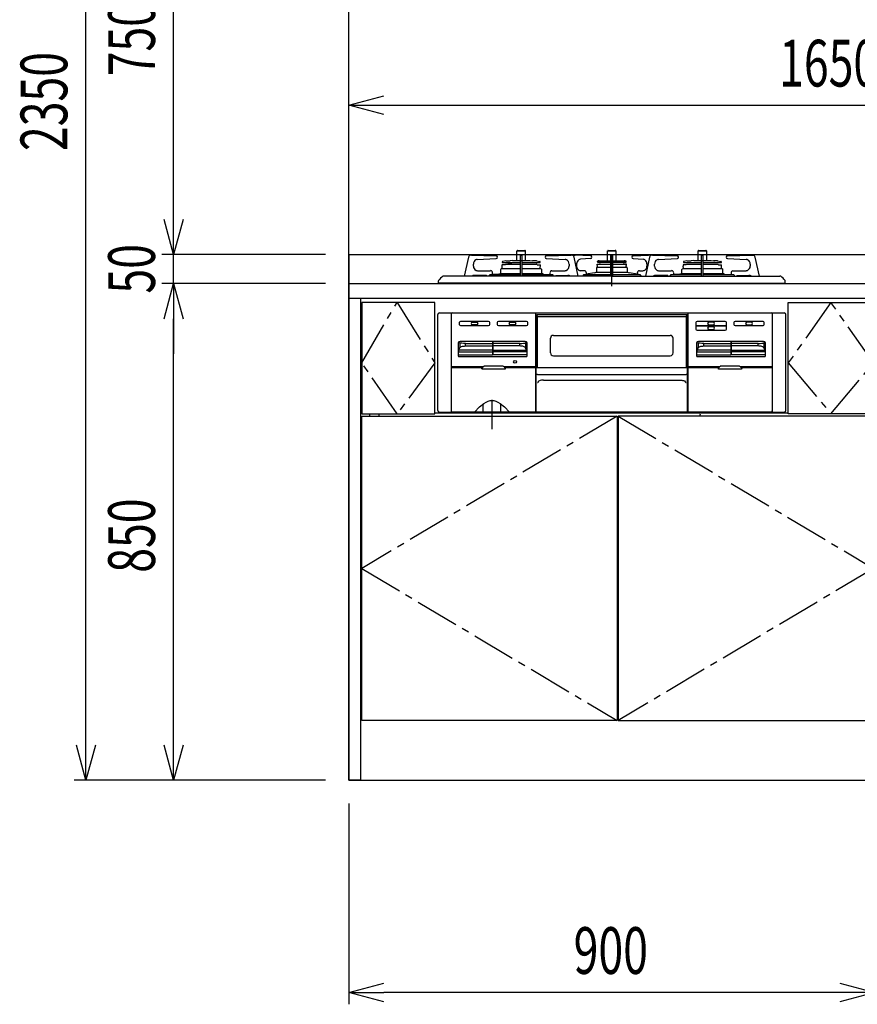
# Model space of a CAD drawing. Extents: x 813 to 32487, y 1066 to 14498.
# Drawn here: x 25040 to 26474, y 1066 to 2752 of the extents above; entities that cross this region are included whole.
import ezdxf

# ---------------------------------------------------------------- set-up
doc = ezdxf.new("R2010")
doc.units = 0
doc.header["$LTSCALE"] = 100
doc.header["$PDMODE"] = 3
for name, pattern in [('CENTER', [50.8, 31.75, -6.35, 6.35, -6.35]), ('CENTER2', [1.125, 0.75, -0.125, 0.125, -0.125]), ('DASHED', [3, 2, -1]), ('PHANTOM', [2.5, 1.25, -0.25, 0.25, -0.25, 0.25, -0.25])]:
    doc.linetypes.add(name, pattern=pattern)
doc.layers.get('0').update_dxf_attribs({"linetype": 'CONTINUOUS'})
doc.layers.get('DEFPOINTS').update_dxf_attribs({"linetype": 'CONTINUOUS'})
for name, color, linetype in [('CEN', 2, 'CENTER2'), ('DIM', 1, 'CONTINUOUS'), ('THN', 4, 'CONTINUOUS')]:
    doc.layers.add(name, color=color, linetype=linetype)
doc.styles.get("Standard").update_dxf_attribs({"font": 'TXT.shx', "width": 0.7, "bigfont": 'BIGFONT.shx'})
doc.dimstyles.get("Standard").update_dxf_attribs({"dimscale": 40, "dimtxt": 2, "dimasz": 1.5, "dimexe": 0.5, "dimexo": 1, "dimgap": 0.8, "dimtad": 1, "dimblk": 'OPEN30', "dimcen": 0, "dimclrd": 1, "dimclre": 1, "dimclrt": 7, "dimazin": 3, "dimtm": 0.5, "dimtfac": 1, "dimtmove": 0, "dimatfit": 3})

# ---------------------------------------------------------------- blocks, each defined once
blk = doc.blocks.new('A$C3C100894')
for p, q in [((0, 825), (900, 825)), ((0, 0), (0, 825)), ((20, 825), (20, 0)), ((900, 825), (900, 0)), ((900, 623), (900, 825)), ((35, 627), (35, 623)), ((51.7, 623), (51.7, 627)), ((752.5, 628), (147, 628)), ((600.7, 623), (601.7, 627)), ((900, 628), (898, 628)), ((20, 0), (0, 0)), ((20, 0), (900, 0))]:
    blk.add_line(p, q)
at = {"layer": 'CEN'}
for points in [[(82.5, 818), (147, 714.5), (82.5, 627), (22, 714.5), (82.5, 818)], [(825, 818), (752, 714.5), (825, 627), (898, 714.5), (825, 818)], [(459, 623), (22, 362.5), (459, 102)], [(461, 623), (898, 362.5), (461, 102)]]:
    blk.add_lwpolyline(points, dxfattribs=at)
at = {"layer": 'THN'}
for points in [[(147, 627), (147, 818), (22, 818), (22, 627)], [(752, 627), (752, 818), (898, 818), (898, 627)], [(22, 102), (22, 623), (459, 623), (459, 102)], [(898, 102), (898, 623), (461, 623), (461, 102)]]:
    blk.add_lwpolyline(points, close=True, dxfattribs=at)
blk = doc.blocks.new('RB31AW13A16R_正面_')
at = {"linetype": 'CONTINUOUS'}
for p, q in [((-162.5, 55.9), (-147.5, 55.9)), ((-162.5, 39.8), (-162.5, 55.9)), ((-161, 56.9), (-149, 56.9)), ((-147.5, 39.8), (-147.5, 55.9)), ((-7.5, 55.9), (7.5, 55.9)), ((-7.5, 39.2), (-7.5, 55.9)), ((-6, 56.9), (6, 56.9)), ((7.5, 39.2), (7.5, 55.9)), ((147.5, 55.9), (162.5, 55.9)), ((147.5, 39.8), (147.5, 55.9)), ((149, 56.9), (161, 56.9)), ((162.5, 39.8), (162.5, 55.9)), ((-245.5, 45.1), (-252.5, 12.9)), ((-241.2, 48.9), (-241.7, 48.9)), ((-240.4, 48.9), (-241.2, 48.9)), ((-240.4, 48.9), (-197.9, 47.9)), ((-230.2, 41.5), (-197.8, 42.9)), ((-230.2, 41.5), (-230.2, 41.5)), ((-197.8, 42.9), (-197.8, 42.9)), ((-187.5, 36.5), (-187.5, 37)), ((-187.3, 36.3), (-156.5, 36.3)), ((-181.4, 38.8), (-186.7, 37.9)), ((-180.8, 38.8), (-174.2, 38.8)), ((-169.8, 39.8), (-174.2, 38.8)), ((-169.8, 39.8), (-140.2, 39.8)), ((-156.5, 13), (-156.5, 48.2)), ((-155.8, 48.9), (-154.3, 48.9)), ((-153.6, 13), (-153.6, 48.2)), ((-153.6, 36.3), (-122.8, 36.3)), ((-140.2, 39.8), (-135.8, 38.8)), ((-134.1, 38.8), (-135.8, 38.8)), ((-129.2, 38.8), (-134.1, 38.8)), ((-128.6, 38.8), (-123.3, 37.9)), ((-122.5, 36.5), (-122.5, 37)), ((-112.2, 42.9), (-79.8, 41.5)), ((-112.2, 42.9), (-112.2, 42.9)), ((-112.1, 47.9), (-69.6, 48.9)), ((-78.5, 41.3), (-79.8, 41.5)), ((-79.8, 41.5), (-79.8, 41.5)), ((-77.5, 41), (-78.5, 41.3)), ((-68.8, 48.9), (-69.5, 48.9)), ((-68.2, 48.9), (-68.8, 48.9)), ((-57.5, 12.9), (-64.5, 45.1)), ((-64.2, 48.9), (-63.7, 48.9)), ((-63.7, 48.9), (-62.9, 48.9)), ((-36.4, 47.9), (-62.9, 48.9)), ((-36.3, 42.9), (-53.7, 41.7)), ((-53.7, 41.7), (-53.7, 41.7)), ((-36.3, 42.9), (-36.3, 42.9)), ((-24.5, 37.1), (-24.5, 37.7)), ((-24.3, 36.8), (-1.5, 36.8)), ((-22.5, 37.4), (-24.1, 36.8)), ((-23.1, 38.9), (-23.9, 38.6)), ((-21.4, 39.2), (21.4, 39.2)), ((-21.4, 37.6), (21.4, 37.6)), ((-11.7, 37.6), (-21.4, 37.6)), ((-21.4, 36.6), (-21.4, 37.6)), ((-18.2, 36.6), (-21.4, 36.6)), ((-20.4, 33.9), (-20.5, 33.9)), ((-18.2, 36.6), (-18.2, 37.6)), ((-11.7, 36.6), (-18.2, 36.6)), ((-14.2, 36.6), (-14.2, 37.6)), ((-11.7, 36.6), (-11.7, 37.6)), ((-1.5, 13), (-1.5, 48.2)), ((0.8, 48.9), (-0.8, 48.9)), ((1.5, 13), (1.5, 48.2)), ((1.5, 36.8), (24.2, 36.8)), ((11.7, 37.6), (21.4, 37.6)), ((11.7, 36.6), (11.7, 37.6)), ((11.7, 36.6), (12.5, 36.6)), ((12, 36.6), (13.5, 36.6)), ((13.5, 36.6), (21.4, 36.6)), ((14.2, 36.6), (14.2, 37.6)), ((18.2, 36.6), (18.2, 37.6)), ((20.4, 33.9), (20.5, 33.9)), ((21.4, 36.6), (21.4, 37.6)), ((22.5, 37.4), (24.1, 36.8)), ((23.1, 38.9), (23.9, 38.6)), ((24.5, 37.1), (24.5, 37.7)), ((36.3, 42.9), (53.7, 41.7)), ((36.3, 42.9), (36.3, 42.9)), ((36.4, 47.9), (62.9, 48.9)), ((53.7, 41.7), (53.7, 41.7)), ((64.5, 45.1), (57.5, 12.9)), ((63.7, 48.9), (62.9, 48.9)), ((64.2, 48.9), (63.7, 48.9)), ((68.8, 48.9), (68.3, 48.9)), ((69.6, 48.9), (68.8, 48.9)), ((69.6, 48.9), (112.1, 47.9)), ((79.8, 41.5), (112.2, 42.9)), ((79.8, 41.5), (79.8, 41.5)), ((112.2, 42.9), (112.2, 42.9)), ((122.5, 36.5), (122.5, 37)), ((122.7, 36.3), (153.6, 36.3)), ((128.6, 38.8), (123.3, 37.9)), ((129.2, 38.8), (135.8, 38.8)), ((140.2, 39.8), (135.8, 38.8)), ((140.2, 39.8), (169.8, 39.8)), ((153.6, 13), (153.6, 48.2)), ((154.3, 48.9), (155.8, 48.9)), ((156.5, 13), (156.5, 48.2)), ((156.5, 36.3), (187.2, 36.3)), ((169.8, 39.8), (174.2, 38.8)), ((175.9, 38.8), (174.2, 38.8)), ((180.8, 38.8), (175.9, 38.8)), ((181.4, 38.8), (186.7, 37.9)), ((187.5, 36.5), (187.5, 37)), ((197.8, 42.9), (230.2, 41.5)), ((197.8, 42.9), (197.8, 42.9)), ((197.9, 47.9), (240.4, 48.9)), ((231.5, 41.3), (230.2, 41.5)), ((230.2, 41.5), (230.2, 41.5)), ((232.5, 41), (231.5, 41.3)), ((240.4, 48.9), (241.2, 48.9)), ((241.2, 48.9), (240.4, 48.9)), ((241.2, 48.9), (241.7, 48.9)), ((252.5, 13), (245.5, 45.1)), ((-236.8, 30.2), (-236.8, 33.5)), ((-230, 22.2), (-207.6, 22.2)), ((-204.1, 16.2), (-204.1, 18.2)), ((-191.1, 17.2), (-156.5, 17.2)), ((-190, 17.2), (-190, 24.5)), ((-188.2, 25.8), (-189.3, 25.4)), ((-188, 31.8), (-188, 30.3)), ((-188, 30.3), (-187.7, 30.2)), ((-187.8, 25.9), (-156.5, 25.9)), ((-187.7, 25.9), (-187.8, 25.9)), ((-182.5, 32.4), (-187.7, 32.1)), ((-187.5, 26.1), (-187.7, 30.2)), ((-181.6, 33.2), (-156.5, 33.2)), ((-153.6, 33.2), (-128.3, 33.2)), ((-153.6, 25.9), (-122, 25.9)), ((-153.6, 17.2), (-118.9, 17.2)), ((-128.5, 33.1), (-128.7, 33.1)), ((-127.5, 32.4), (-122.2, 32.1)), ((-122.5, 25.9), (-122.2, 32.1)), ((-122.3, 25.9), (-122.2, 25.9)), ((-121.8, 25.8), (-120.7, 25.4)), ((-120, 17.2), (-120, 24.5)), ((-105.9, 18.2), (-105.9, 16.2)), ((-102.9, 22.1), (-102.4, 22.2)), ((-102.4, 22.2), (-80, 22.2)), ((-73.2, 33.5), (-73.2, 30.2)), ((-60.2, 33.7), (-60.2, 30.2)), ((-47.2, 22.2), (-53.3, 22.2)), ((-29.5, 18.5), (-43.7, 16.1)), ((-43.7, 18.2), (-43.7, 16.2)), ((-27, 19.7), (-1.5, 19.7)), ((-26, 26.9), (-26, 19.6)), ((-25, 33.1), (-21.4, 33.3)), ((-25, 33.1), (-1.5, 33.1)), ((-25, 31.5), (-25, 33.1)), ((-24.5, 28.4), (-24.7, 31.3)), ((-24.5, 28.4), (-1.5, 28.4)), ((-19.6, 32.9), (-19.9, 33.6)), ((1.5, 33.1), (25, 33.1)), ((1.5, 28.4), (24.5, 28.4)), ((1.5, 19.7), (27, 19.7)), ((19.7, 33.1), (19.9, 33.6)), ((25, 33.1), (21.4, 33.3)), ((24.5, 28.4), (24.7, 31.3)), ((25, 31.5), (24.6, 31.3)), ((25, 31.5), (25, 33.1)), ((26, 26.9), (26, 19.7)), ((43.7, 16.1), (29.5, 18.5)), ((43.7, 18.2), (43.7, 16.2)), ((47.2, 22.2), (53.3, 22.2)), ((60.2, 33.7), (60.2, 30.2)), ((73.2, 30.2), (73.2, 33.5)), ((80, 22.2), (102.4, 22.2)), ((105.9, 16.2), (105.9, 18.2)), ((118.9, 17.2), (153.7, 17.2)), ((120, 17.2), (120, 24.5)), ((122, 25.9), (120.7, 25.4)), ((122, 31.8), (122, 30.3)), ((122, 30.3), (122.3, 30.2)), ((122, 25.9), (153.6, 25.9)), ((127.5, 32.4), (122.3, 32.1)), ((122.5, 25.9), (122.3, 30.2)), ((128.5, 33.1), (153.6, 33.1)), ((156.3, 17.2), (191.1, 17.2)), ((156.5, 33.1), (181.5, 33.1)), ((156.5, 25.9), (188, 25.9)), ((182.5, 32.4), (187.8, 32.1)), ((187.5, 25.9), (187.8, 32.1)), ((188, 25.9), (189.3, 25.4)), ((190, 17.2), (190, 24.5)), ((204.1, 18.2), (204.1, 16.2)), ((207.1, 22.1), (207.6, 22.2)), ((207.6, 22.2), (230, 22.2)), ((236.8, 33.5), (236.8, 30.2)), ((-296.5, 0), (-296.5, 4.9)), ((0, 0.7), (-296.5, 0.7)), ((0, 0), (-296.5, 0)), ((-72.4, 13), (-287.7, 13)), ((-236.3, 14), (-235.9, 14.1)), ((-215.7, 14.2), (-234.7, 14.2)), ((-225.1, 13), (-225.1, 13.1)), ((-223.6, 13), (-223.7, 13.1)), ((-216.9, 14.2), (-217.2, 14.2)), ((-216.6, 14.1), (-216.9, 14.2)), ((-216.3, 14), (-216.6, 14.1)), ((-216, 13.9), (-216.3, 14)), ((-215.8, 13.7), (-216, 13.9)), ((-215.5, 13.5), (-215.8, 13.7)), ((-215.4, 14.2), (-215.7, 14.2)), ((-215.3, 13.3), (-215.5, 13.5)), ((-215.1, 14.1), (-215.4, 14.2)), ((-215.1, 13.1), (-215.3, 13.3)), ((-214.9, 14), (-215.1, 14.1)), ((-214.6, 13.9), (-214.9, 14)), ((-214.3, 13.7), (-214.6, 13.9)), ((-214.1, 13.5), (-214.3, 13.7)), ((-213.9, 13.3), (-214.1, 13.5)), ((-213.7, 13.1), (-213.9, 13.3)), ((-210.2, 13), (-210.1, 13.1)), ((-210.1, 13.1), (-210, 13.5)), ((-210, 13.5), (-209.9, 13.8)), ((-209.9, 13.8), (-209.7, 14.1)), ((-209.7, 14.1), (-209.5, 14.3)), ((-208.3, 15.4), (-209.5, 14.3)), ((-208.3, 15.4), (-156.5, 15.4)), ((-193.4, 16.2), (-204.2, 15.4)), ((-153.6, 15.4), (-101.7, 15.4)), ((-116.6, 16.2), (-105.8, 15.4)), ((-106.4, 13), (-106.3, 13.1)), ((-104.9, 13), (-104.9, 13.1)), ((-101.7, 15.4), (-100.5, 14.3)), ((-100.3, 14.1), (-100.5, 14.3)), ((-100.1, 13.8), (-100.3, 14.1)), ((-100, 13.5), (-100.1, 13.8)), ((-99.9, 13.1), (-100, 13.5)), ((-99.8, 13), (-99.9, 13.1)), ((-96.3, 13.1), (-96.1, 13.3)), ((-96.1, 13.3), (-95.9, 13.5)), ((-95.9, 13.5), (-95.7, 13.7)), ((-95.7, 13.7), (-95.4, 13.9)), ((-95.4, 13.9), (-95.1, 14)), ((-95.1, 14), (-94.9, 14.1)), ((-94.9, 14.1), (-94.6, 14.2)), ((-94.9, 13.1), (-94.7, 13.3)), ((-94.7, 13.3), (-94.5, 13.5)), ((-94.6, 14.2), (-94.3, 14.2)), ((-94.5, 13.5), (-94.2, 13.7)), ((-94.3, 14.2), (-75.3, 14.2)), ((-94.2, 13.7), (-94, 13.9)), ((-94, 13.9), (-93.7, 14)), ((-93.7, 14), (-93.4, 14.1)), ((-93.4, 14.1), (-93.1, 14.2)), ((-93.1, 14.2), (-92.8, 14.2)), ((-74.1, 14.1), (-73.7, 14)), ((-69.3, 13), (-72.4, 13)), ((0, 13), (-69.3, 13)), ((-49.6, 13.5), (-49.7, 13.1)), ((-49.7, 13.1), (-49.7, 13)), ((-49.5, 13.8), (-49.6, 13.5)), ((-49.3, 14.1), (-49.5, 13.8)), ((-48, 15.4), (-49.3, 14.1)), ((-47.9, 15.4), (-1.5, 15.4)), ((0, 13), (69.3, 13)), ((0, 0.7), (296.5, 0.7)), ((0, 0), (296.5, 0)), ((1.5, 15.4), (48, 15.4)), ((48, 15.4), (49.3, 14.1)), ((49.3, 14.1), (49.5, 13.8)), ((49.5, 13.8), (49.6, 13.5)), ((49.6, 13.5), (49.7, 13.1)), ((49.7, 13.1), (49.7, 13)), ((69.3, 13), (72.4, 13)), ((72.4, 13), (287.7, 13)), ((94.3, 14.2), (75.3, 14.2)), ((93.1, 14.2), (92.8, 14.2)), ((93.4, 14.1), (93.1, 14.2)), ((93.7, 14), (93.4, 14.1)), ((94, 13.9), (93.7, 14)), ((94.2, 13.7), (94, 13.9)), ((94.5, 13.5), (94.2, 13.7)), ((94.6, 14.2), (94.3, 14.2)), ((94.7, 13.3), (94.5, 13.5)), ((94.9, 14.1), (94.6, 14.2)), ((94.9, 13.1), (94.7, 13.3)), ((95.1, 14), (94.9, 14.1)), ((95.4, 13.9), (95.1, 14)), ((95.7, 13.7), (95.4, 13.9)), ((95.9, 13.5), (95.7, 13.7)), ((96.1, 13.3), (95.9, 13.5)), ((96.3, 13.1), (96.1, 13.3)), ((99.8, 13), (99.9, 13.1)), ((99.9, 13.1), (100, 13.5)), ((100, 13.5), (100.1, 13.8)), ((100.1, 13.8), (100.3, 14.1)), ((100.3, 14.1), (101.6, 15.4)), ((101.7, 15.4), (153.6, 15.4)), ((104.9, 13), (104.9, 13.1)), ((116.6, 16.2), (105.8, 15.4)), ((106.4, 13), (106.3, 13.1)), ((156.5, 15.4), (208.4, 15.4)), ((193.4, 16.2), (204.2, 15.4)), ((209.7, 14.1), (208.4, 15.4)), ((209.9, 13.8), (209.7, 14.1)), ((210, 13.5), (209.9, 13.8)), ((210.1, 13.1), (210, 13.5)), ((210.2, 13), (210.1, 13.1)), ((213.6, 13), (213.7, 13.1)), ((213.7, 13.1), (213.9, 13.3)), ((213.9, 13.3), (214.1, 13.5)), ((214.1, 13.5), (214.3, 13.7)), ((214.3, 13.7), (214.6, 13.9)), ((214.6, 13.9), (214.9, 14)), ((214.9, 14), (215.1, 14.1)), ((215.1, 14.1), (215.4, 14.2)), ((215.1, 13.1), (215.3, 13.3)), ((215.1, 13), (215.1, 13.1)), ((215.3, 13.3), (215.5, 13.5)), ((215.4, 14.2), (215.7, 14.2)), ((215.5, 13.5), (215.8, 13.7)), ((215.7, 14.2), (234.7, 14.2)), ((215.8, 13.7), (216, 13.9)), ((216, 13.9), (216.3, 14)), ((216.3, 14), (216.6, 14.1)), ((216.6, 14.1), (216.9, 14.2)), ((216.9, 14.2), (217.2, 14.2)), ((230.9, 14.1), (231.3, 14)), ((296.5, 0), (296.5, 4.9)), ((-295, -50), (295, -50)), ((-273.5, -50.2), (273.5, -50.2)), ((-130.5, -50.2), (-130.5, -220)), ((130.5, -220), (130.5, -50.2)), ((-298, -217), (-298, -53)), ((-274.5, -51.7), (-274.5, -51.2)), ((-274.5, -220), (-274.5, -51.7)), ((-261, -66.7), (-261, -69.7)), ((-211, -64.7), (-259, -64.7)), ((-238.5, -65.7), (-231.5, -65.7)), ((-209, -69.7), (-209, -66.7)), ((-196, -66.7), (-196, -69.7)), ((-146, -64.7), (-194, -64.7)), ((-173.5, -65.7), (-166.5, -65.7)), ((-144, -69.7), (-144, -66.7)), ((-128.8, -53.2), (-128.3, -53.2)), ((-128.8, -143.5), (-128.8, -53.2)), ((-128.3, -53.1), (-128.3, -52.6)), ((-128.3, -52.6), (128.3, -52.6)), ((-128.3, -53.1), (-128.3, -54.2)), ((-128, -55.2), (-128, -143.5)), ((-126.3, -56.2), (126.3, -56.2)), ((128, -143.5), (128, -55.2)), ((128.3, -52.6), (128.3, -53.1)), ((128.3, -53.1), (128.3, -54.2)), ((128.8, -53.2), (128.3, -53.2)), ((128.8, -143.5), (128.8, -53.2)), ((144, -66.7), (144, -69.7)), ((194, -64.7), (146, -64.7)), ((173.5, -65.7), (166.5, -65.7)), ((196, -74.7), (196, -66.7)), ((209, -66.7), (209, -69.7)), ((259, -64.7), (211, -64.7)), ((238.5, -65.7), (231.5, -65.7)), ((261, -69.7), (261, -66.7)), ((274.5, -51.2), (274.5, -51.7)), ((274.5, -51.7), (274.5, -219)), ((298, -217), (298, -53)), ((-259, -71.7), (-211, -71.7)), ((-231.5, -70.7), (-238.5, -70.7)), ((-194, -71.7), (-146, -71.7)), ((-166.5, -70.7), (-173.5, -70.7)), ((144, -69.7), (144, -74.7)), ((144, -74.7), (144, -77.7)), ((146, -71.7), (194, -71.7)), ((194, -72.7), (146, -72.7)), ((146, -79.7), (194, -79.7)), ((166.5, -70.7), (173.5, -70.7)), ((173.5, -73.7), (166.5, -73.7)), ((166.5, -78.7), (173.5, -78.7)), ((196, -77.7), (196, -74.7)), ((211, -71.7), (259, -71.7)), ((231.5, -70.7), (238.5, -70.7)), ((-263, -101.1), (-263, -123.5)), ((-262.4, -100.5), (-261.7, -100.9)), ((-261.7, -100.9), (-260.4, -101.5)), ((-151, -99), (-257, -99)), ((-204.5, -99.5), (-204.5, -122)), ((-203.5, -99.5), (-203.5, -122)), ((-146.3, -100.9), (-147.6, -101.5)), ((-145.6, -100.5), (-146.3, -100.9)), ((-145, -123.5), (-145, -101.1)), ((-105, -118.6), (-105, -93.6)), ((-100, -88.6), (100, -88.6)), ((105, -118.6), (105, -93.6)), ((145, -101.1), (145, -123.5)), ((145.6, -100.5), (146.3, -100.9)), ((146.3, -100.9), (147.6, -101.5)), ((257, -99), (151, -99)), ((203.5, -99.5), (203.5, -122)), ((204.5, -99.5), (204.5, -122)), ((261.7, -100.9), (260.4, -101.5)), ((262.4, -100.5), (261.7, -100.9)), ((263, -123.5), (263, -101.1)), ((-262.2, -113.8), (-260.4, -109.9)), ((-260.3, -101.6), (-260.4, -101.5)), ((-260.4, -109.9), (-260, -109.3)), ((-259, -101.8), (-260.3, -101.6)), ((-260, -109.3), (-259.2, -108.7)), ((-259.2, -108.7), (-258.2, -108.1)), ((-256.8, -102.1), (-259, -101.8)), ((-258.2, -108.1), (-257, -107.6)), ((-257, -107.6), (-255.6, -107.3)), ((-253.9, -102.2), (-256.8, -102.1)), ((-255.6, -107.3), (-254, -107)), ((-254, -107), (-252.3, -106.8)), ((-250.6, -102.2), (-253.9, -102.2)), ((-252.3, -106.8), (-250.6, -106.7)), ((-250.6, -102.2), (-204.5, -102.2)), ((-250.6, -106.7), (-204.5, -106.7)), ((-157.4, -102.2), (-203.5, -102.2)), ((-157.4, -106.7), (-203.5, -106.7)), ((-157.4, -102.2), (-154.1, -102.2)), ((-155.7, -106.8), (-157.4, -106.7)), ((-154, -107), (-155.7, -106.8)), ((-154.1, -102.2), (-151.2, -102.1)), ((-152.4, -107.3), (-154, -107)), ((-151, -107.6), (-152.4, -107.3)), ((-151.2, -102.1), (-149, -101.8)), ((-149.8, -108.1), (-151, -107.6)), ((-148.8, -108.7), (-149.8, -108.1)), ((-149, -101.8), (-147.7, -101.6)), ((-148, -109.3), (-148.8, -108.7)), ((-147.6, -109.9), (-148, -109.3)), ((-147.7, -101.6), (-147.6, -101.5)), ((-145.8, -113.8), (-147.6, -109.9)), ((145.8, -113.8), (147.6, -109.9)), ((147.7, -101.6), (147.6, -101.5)), ((147.6, -109.9), (148, -109.3)), ((149, -101.8), (147.7, -101.6)), ((148, -109.3), (148.8, -108.7)), ((148.8, -108.7), (149.8, -108.1)), ((151.2, -102.1), (149, -101.8)), ((149.8, -108.1), (151, -107.6)), ((151, -107.6), (152.4, -107.3)), ((154.1, -102.2), (151.2, -102.1)), ((152.4, -107.3), (154, -107)), ((154, -107), (155.7, -106.8)), ((157.4, -102.2), (154.1, -102.2)), ((155.7, -106.8), (157.4, -106.7)), ((157.4, -102.2), (203.5, -102.2)), ((157.4, -106.7), (203.5, -106.7)), ((250.6, -102.2), (204.5, -102.2)), ((250.6, -106.7), (204.5, -106.7)), ((250.6, -102.2), (253.9, -102.2)), ((252.3, -106.8), (250.6, -106.7)), ((254, -107), (252.3, -106.8)), ((253.9, -102.2), (256.8, -102.1)), ((255.6, -107.3), (254, -107)), ((257, -107.6), (255.6, -107.3)), ((256.8, -102.1), (259, -101.8)), ((258.2, -108.1), (257, -107.6)), ((259.2, -108.7), (258.2, -108.1)), ((259, -101.8), (260.3, -101.6)), ((260, -109.3), (259.2, -108.7)), ((260.4, -109.9), (260, -109.3)), ((260.3, -101.6), (260.4, -101.5)), ((262.2, -113.8), (260.4, -109.9)), ((-262.5, -122), (-204.5, -122)), ((-261.5, -125), (-146.5, -125)), ((-145.5, -122), (-203.5, -122)), ((-100, -123.6), (100, -123.6)), ((145.5, -122), (203.5, -122)), ((146.5, -125), (261.5, -125)), ((262.5, -122), (204.5, -122)), ((-220.8, -142.5), (-274.5, -142.5)), ((-274.5, -143.5), (-221.5, -143.5)), ((-222.3, -145.5), (-222.3, -144.5)), ((-222.2, -145.6), (-222.3, -145.5)), ((-222.2, -145.7), (-222.2, -145.6)), ((-222.2, -145.6), (-222.2, -145.6)), ((-222.2, -145.8), (-222.2, -145.7)), ((-222.2, -145.7), (-222.2, -145.7)), ((-222.2, -145.9), (-222.2, -145.8)), ((-222.1, -146), (-222.2, -145.9)), ((-222.2, -145.9), (-222.2, -145.9)), ((-222, -146.1), (-222.1, -146)), ((-222.1, -146), (-222.1, -146)), ((-222, -146.2), (-222, -146.1)), ((-221.9, -146.3), (-222, -146.2)), ((-222, -146.2), (-222, -146.2)), ((-221.8, -146.3), (-221.9, -146.3)), ((-221.9, -146.3), (-221.9, -146.3)), ((-221.7, -146.4), (-221.8, -146.3)), ((-221.6, -146.4), (-221.7, -146.4)), ((-221.7, -146.4), (-221.7, -146.4)), ((-221.6, -146.5), (-221.6, -146.4)), ((-221.5, -146.5), (-221.6, -146.5)), ((-221.4, -146.5), (-221.5, -146.5)), ((-221.3, -146.5), (-221.4, -146.5)), ((-221.4, -146.5), (-221.4, -146.5)), ((-221.2, -146.5), (-221.3, -146.5)), ((-183.3, -146.5), (-221.2, -146.5)), ((-186.2, -141.5), (-218.3, -141.5)), ((-130.5, -142.5), (-183.7, -142.5)), ((-183.2, -146.5), (-183.3, -146.5)), ((-183.1, -146.5), (-183.2, -146.5)), ((-183, -146.5), (-183.1, -146.5)), ((-183.1, -146.5), (-183.1, -146.5)), ((-183, -143.5), (-130.5, -143.5)), ((-182.9, -146.5), (-183, -146.5)), ((-182.8, -146.4), (-182.9, -146.4)), ((-182.9, -146.4), (-182.9, -146.5)), ((-182.7, -146.3), (-182.8, -146.4)), ((-182.8, -146.4), (-182.8, -146.4)), ((-182.6, -146.3), (-182.7, -146.3)), ((-182.5, -146.2), (-182.6, -146.3)), ((-182.6, -146.3), (-182.6, -146.3)), ((-182.4, -146), (-182.5, -146.1)), ((-182.5, -146.1), (-182.5, -146.2)), ((-182.5, -146.2), (-182.5, -146.2)), ((-182.3, -145.9), (-182.4, -146)), ((-182.4, -146), (-182.4, -146)), ((-182.3, -145.5), (-182.3, -144.5)), ((-182.3, -145.5), (-182.3, -145.6)), ((-182.3, -145.6), (-182.3, -145.6)), ((-182.3, -145.6), (-182.3, -145.7)), ((-182.3, -145.7), (-182.3, -145.7)), ((-182.3, -145.7), (-182.3, -145.8)), ((-182.3, -145.8), (-182.3, -145.9)), ((-182.3, -145.9), (-182.3, -145.9)), ((-129.5, -143.5), (129.5, -143.5)), ((-129.5, -220), (-129.5, -143.5)), ((129.5, -220), (129.5, -143.5)), ((183.8, -142.5), (130.5, -142.5)), ((130.5, -143.5), (183, -143.5)), ((182.3, -144.5), (182.3, -145.5)), ((182.3, -145.6), (182.3, -145.5)), ((182.3, -145.7), (182.3, -145.6)), ((182.3, -145.6), (182.3, -145.6)), ((182.3, -145.8), (182.3, -145.7)), ((182.3, -145.7), (182.3, -145.7)), ((182.3, -145.9), (182.3, -145.8)), ((182.4, -146), (182.3, -145.9)), ((182.3, -145.9), (182.3, -145.9)), ((182.5, -146.1), (182.4, -146)), ((182.4, -146), (182.4, -146)), ((182.5, -146.2), (182.5, -146.1)), ((182.6, -146.3), (182.5, -146.2)), ((182.5, -146.2), (182.5, -146.2)), ((182.7, -146.3), (182.6, -146.3)), ((182.6, -146.3), (182.6, -146.3)), ((182.8, -146.4), (182.7, -146.3)), ((182.9, -146.4), (182.8, -146.4)), ((182.8, -146.4), (182.8, -146.4)), ((182.9, -146.5), (182.9, -146.4)), ((183, -146.5), (182.9, -146.5)), ((183.1, -146.5), (183, -146.5)), ((183.2, -146.5), (183.1, -146.5)), ((183.1, -146.5), (183.1, -146.5)), ((183.3, -146.5), (183.2, -146.5)), ((221.2, -146.5), (183.3, -146.5)), ((218.3, -141.5), (186.2, -141.5)), ((274.5, -142.5), (220.7, -142.5)), ((221.3, -146.5), (221.2, -146.5)), ((221.4, -146.5), (221.3, -146.5)), ((221.5, -146.5), (221.4, -146.5)), ((221.4, -146.5), (221.4, -146.5)), ((221.5, -143.5), (274.5, -143.5)), ((221.6, -146.5), (221.5, -146.5)), ((221.7, -146.4), (221.6, -146.4)), ((221.6, -146.4), (221.6, -146.5)), ((221.8, -146.3), (221.7, -146.4)), ((221.7, -146.4), (221.7, -146.4)), ((221.9, -146.3), (221.8, -146.3)), ((222, -146.2), (221.9, -146.3)), ((221.9, -146.3), (221.9, -146.3)), ((222.1, -146), (222, -146.1)), ((222, -146.1), (222, -146.2)), ((222, -146.2), (222, -146.2)), ((222.2, -145.9), (222.1, -146)), ((222.1, -146), (222.1, -146)), ((222.3, -145.5), (222.2, -145.6)), ((222.2, -145.6), (222.2, -145.6)), ((222.2, -145.6), (222.2, -145.7)), ((222.2, -145.7), (222.2, -145.7)), ((222.2, -145.7), (222.2, -145.8)), ((222.2, -145.8), (222.2, -145.9)), ((222.2, -145.9), (222.2, -145.9)), ((222.3, -144.5), (222.3, -145.5)), ((-127.3, -155.5), (-125.1, -155.5)), ((-126.3, -168.9), (-124.3, -166.5)), ((-125.1, -155.5), (-116.7, -155.5)), ((-116.7, -155.5), (116.7, -155.5)), ((-116.7, -165.4), (116.7, -165.4)), ((-116.7, -165.4), (-116.7, -165.4)), ((116.7, -155.5), (125.1, -155.5)), ((116.7, -165.4), (117.4, -165.4)), ((116.7, -165.4), (116.7, -165.4)), ((117.4, -165.4), (118.6, -165.4)), ((118.6, -165.4), (119.8, -165.5)), ((119.8, -165.5), (120.9, -165.6)), ((120.9, -165.6), (121.9, -165.8)), ((121.9, -165.8), (122.8, -165.9)), ((122.8, -165.9), (123.5, -166.1)), ((123.5, -166.1), (124, -166.3)), ((124, -166.3), (124.2, -166.4)), ((124.2, -166.4), (124.3, -166.5)), ((124.3, -166.5), (124.3, -166.5)), ((124.3, -166.5), (126.3, -168.9)), ((125.1, -155.5), (127.3, -155.5)), ((-215.1, -202.8), (-211.6, -201.2)), ((-211.6, -201.2), (-208.2, -200.3)), ((-208.2, -200.3), (-205, -200)), ((-205, -200), (-201.8, -200.3)), ((-201.8, -200.3), (-198.4, -201.2)), ((-198.4, -201.2), (-194.9, -202.8)), ((-235, -220), (-226.4, -211)), ((-226.4, -211), (-218.8, -205)), ((-220, -220), (-220, -205.8)), ((-218.8, -205), (-215.1, -202.8)), ((-194.9, -202.8), (-191.2, -205)), ((-191.2, -205), (-183.6, -211)), ((-190, -220), (-190, -205.8)), ((-183.6, -211), (-175, -220)), ((129, -218), (129, -218)), ((274.5, -219), (273.5, -219)), ((273.5, -219), (273.5, -220)), ((-295, -220), (295, -220)), ((273.5, -220), (-274.5, -220))]:
    blk.add_line(p, q, dxfattribs=at)
at = {"linetype": 'PHANTOM'}
for p, q in [((-1.5, 44.5), (-1.4, 44.5)), ((-1.4, 44.5), (-1.4, 44.5)), ((-1.4, 44.5), (-1.3, 44.5)), ((-1.3, 44.5), (-1.2, 44.5)), ((-1.2, 44.5), (-1.1, 44.6)), ((-1.1, 44.6), (-1, 44.6)), ((-1, 44.6), (-0.9, 44.6)), ((-0.9, 44.6), (-0.8, 44.6)), ((-0.8, 44.6), (0.8, 44.6)), ((0.8, 44.6), (0.9, 44.6)), ((0.9, 44.6), (1, 44.6)), ((1, 44.6), (1.1, 44.6)), ((1.1, 44.6), (1.2, 44.5)), ((1.2, 44.5), (1.3, 44.5)), ((1.3, 44.5), (1.4, 44.5)), ((1.4, 44.5), (1.4, 44.5)), ((1.4, 44.5), (1.5, 44.5)), ((112.2, 47.9), (112.1, 47.9)), ((112.3, 47.8), (112.2, 47.9)), ((112.3, 43), (112.2, 42.9)), ((112.2, 42.9), (112.2, 42.9)), ((112.4, 47.7), (112.3, 47.8)), ((112.3, 47.8), (112.3, 47.8)), ((112.4, 43.1), (112.3, 43)), ((112.3, 43), (112.3, 43)), ((112.4, 47.6), (112.4, 47.7)), ((112.4, 47.5), (112.4, 47.6)), ((112.5, 47.3), (112.4, 47.5)), ((112.5, 43.3), (112.4, 43.2)), ((112.4, 43.2), (112.4, 43.1)), ((112.5, 47.2), (112.5, 47.3)), ((113, 47.1), (112.5, 47.2)), ((112.5, 43.6), (113.1, 43.8)), ((112.5, 43.6), (112.5, 43.5)), ((112.5, 43.5), (112.5, 43.3)), ((113.5, 46.7), (113, 47.1)), ((113.1, 43.8), (113.6, 44.2)), ((113.9, 46.1), (113.5, 46.7)), ((113.6, 44.2), (113.9, 44.7)), ((114, 45.4), (113.9, 46.1)), ((113.9, 44.7), (114, 45.4)), ((-262.4, 12.9), (-262.5, 12.9)), ((-262.5, 12.9), (-262.5, 12.9)), ((-262.5, 12.9), (-262.5, 12.9)), ((67.6, 12.9), (67.5, 12.9)), ((67.5, 12.9), (67.5, 12.9)), ((67.5, 12.9), (67.5, 12.9)), ((-262.5, -116.6), (-204.5, -116.6)), ((-204.5, -113.8), (-262.2, -113.8)), ((-260.4, -101.5), (-260.4, -109.9)), ((-250.6, -106.7), (-250.6, -102.2)), ((-203.5, -113.8), (-145.8, -113.8)), ((-145.5, -116.6), (-203.5, -116.6)), ((-157.4, -106.7), (-157.4, -102.2)), ((-147.6, -101.5), (-147.6, -109.9)), ((145.5, -116.6), (203.5, -116.6)), ((203.5, -113.8), (145.8, -113.8)), ((147.6, -101.5), (147.6, -109.9)), ((157.4, -106.7), (157.4, -102.2)), ((204.5, -113.8), (262.2, -113.8)), ((262.5, -116.6), (204.5, -116.6)), ((250.6, -106.7), (250.6, -102.2)), ((260.4, -101.5), (260.4, -109.9))]:
    blk.add_line(p, q, dxfattribs=at)
at = {"linetype": 'CENTER'}
blk.add_line((-170.9, 33.2), (-177.9, 33.2), dxfattribs=at)
at = {"linetype": 'CONTINUOUS'}
blk.add_circle((-165.5, -133.8), 2.5, dxfattribs=at)
for centre, radius, start, end in [((-161, 55.9), 1, 90, 180), ((-149, 55.9), 1, 0, 90), ((-6, 55.9), 1, 90, 180), ((6, 55.9), 1, 0, 90), ((149, 55.9), 1, 90, 180), ((161, 55.9), 1, 0, 90), ((-240.9, 44.3), 4.66, 99.5187, 169.7135), ((-228.8, 33.8), 8.03, 118.7748, 182.2001), ((-230, 35.8), 5.71, 92.358, 117.7536), ((-198.2, 45.4), 2.52, 278.0045, 82.9365), ((-186.5, 37), 1, 98.7462, 180), ((-187.2, 36.5), 0.3, 180, 278.7462), ((-180.8, 35.2), 3.6, 90, 98.7462), ((-155.5, 47.9), 1, 90, 180), ((-155.8, 48.2), 0.7, 90, 180), ((-154.6, 47.9), 1, 0, 90), ((-154.3, 48.2), 0.7, 0, 90), ((-129.2, 35.2), 3.6, 81.2538, 90), ((-123.5, 37), 1, 0, 81.2538), ((-122.8, 36.5), 0.3, 261.2538, 0), ((-111.8, 45.4), 2.52, 97.0572, 262.0018), ((-81.3, 33.8), 8.07, 358.1959, 62.9764), ((-69, 44.3), 4.57, 9.7306, 80.0204), ((-63.4, 44.2), 4.68, 99.2976, 127.2319), ((-51.9, 33.9), 8.28, 125.4556, 181.3547), ((-53.3, 35.9), 5.8, 93.9276, 125.25), ((-36.7, 45.4), 2.53, 279.3896, 82.178), ((-23.5, 37.7), 1, 111.8014, 180), ((-24.2, 37.1), 0.3, 180, 291.8014), ((-21.4, 34.6), 4.6, 90, 111.8014), ((-21.4, 34.6), 3, 90, 111.8014), ((-20.5, 33.4), 0.5, 90, 157.241), ((-20.4, 33.4), 0.5, 20, 90), ((-0.8, 48.2), 0.7, 90, 180), ((0.8, 48.2), 0.7, 0, 90), ((20.4, 33.4), 0.5, 90, 160), ((20.5, 33.4), 0.5, 22.759, 90), ((21.4, 34.6), 4.6, 68.1986, 90), ((21.4, 34.6), 3, 68.1986, 90), ((23.5, 37.7), 1, 0, 68.1986), ((24.2, 37.1), 0.3, 248.1986, 0), ((36.7, 45.4), 2.53, 97.822, 260.6104), ((53.3, 35.9), 5.8, 54.75, 86.0724), ((51.9, 33.9), 8.28, 358.6453, 54.5444), ((63.4, 44.2), 4.68, 52.7681, 80.7024), ((69.1, 44.3), 4.66, 99.5187, 169.7135), ((81.2, 33.8), 8.03, 118.7748, 182.2001), ((80, 35.8), 5.71, 92.358, 117.7536), ((111.8, 45.4), 2.52, 278.0045, 82.9365), ((123.5, 37), 1, 98.7462, 180), ((122.8, 36.5), 0.3, 180, 278.7462), ((129.2, 35.2), 3.6, 90, 98.7462), ((154.3, 48.2), 0.7, 90, 180), ((154.6, 47.9), 1, 90, 180), ((155.5, 47.9), 1, 0, 90), ((155.8, 48.2), 0.7, 0, 90), ((180.8, 35.2), 3.6, 81.2538, 90), ((186.5, 37), 1, 0, 81.2538), ((187.2, 36.5), 0.3, 261.2538, 0), ((198.2, 45.4), 2.52, 97.0572, 262.0018), ((228.7, 33.8), 8.07, 358.1959, 62.9764), ((240.9, 44.3), 4.66, 10.2865, 80.4813), ((-228.8, 29.9), 8.01, 177.9751, 243.68), ((-230.2, 26.9), 4.7, 242.1905, 272.3309), ((-207.8, 18.5), 3.75, 356.0626, 87.2417), ((-194.2, 21.1), 5, 278.6536, 307.9436), ((-189, 24.5), 1, 110, 180), ((-187.8, 24.9), 1, 90, 110), ((-187.7, 31.8), 0.3, 93, 180), ((-187.2, 26.1), 0.3, 183, 223.0342), ((-182.5, 32.9), 0.5, 273, 343.1515), ((-181.5, 32.6), 0.5, 90, 163.1515), ((-128.5, 32.6), 0.5, 16.8485, 90), ((-127.5, 32.9), 0.5, 196.8485, 267), ((-122.2, 24.9), 1, 70, 90), ((-121, 24.5), 1, 0, 70), ((-115.8, 21.1), 5, 232.0564, 261.3464), ((-102, 18.4), 3.9, 103.0633, 182.2455), ((-80, 27.7), 5.47, 269.9509, 292.9922), ((-81.1, 29.9), 7.89, 293.8638, 2.5103), ((-52.4, 29.8), 7.81, 177.0905, 249.6658), ((-53.3, 27.7), 5.5, 251.6282, 270.1443), ((-47.4, 18.4), 3.8, 356.8685, 86.4358), ((-30.4, 23.4), 5, 279.6987, 312.3163), ((-24.5, 26.9), 1.5, 90, 180), ((-21.4, 33.8), 0.5, 273, 337.241), ((21.4, 33.8), 0.5, 202.759, 267), ((24.5, 26.9), 1.5, 0, 90), ((30.4, 23.4), 5, 227.6837, 260.3013), ((47.4, 18.4), 3.8, 93.5642, 183.1315), ((53.3, 27.7), 5.5, 269.8557, 288.3718), ((52.4, 29.8), 7.81, 290.3342, 2.9095), ((81.2, 29.9), 8.01, 177.9751, 243.68), ((79.8, 26.9), 4.7, 242.1905, 272.3309), ((102.2, 18.5), 3.75, 356.0626, 87.2417), ((115.8, 21.1), 5, 278.6536, 307.9436), ((121, 24.5), 1, 110, 180), ((122.3, 31.8), 0.3, 93, 180), ((127.5, 32.9), 0.5, 273, 343.1515), ((128.5, 32.6), 0.5, 90, 163.1515), ((181.5, 32.6), 0.5, 16.8485, 90), ((182.5, 32.9), 0.5, 196.8485, 267), ((182.5, 32.9), 0.5, 196.8485, 267), ((189, 24.5), 1, 0, 70), ((194.2, 21.1), 5, 232.0564, 261.3464), ((208, 18.4), 3.9, 103.7356, 182.2455), ((230, 27.7), 5.47, 269.9509, 292.9922), ((228.9, 29.9), 7.89, 293.8638, 2.5103), ((-294.5, 4.9), 2, 144.3184, 180), ((-275.8, -8.5), 25, 122.5495, 144.3184), ((-294.5, 0.5), 0.5, 180, 270), ((-287.7, 10), 3, 90, 122.5495), ((-234.8, 5.7), 8.51, 89.6207, 120.7986), ((-205.9, 16.2), 1.82, 334.3064, 0.342), ((-104.3, 16.1), 1.59, 177.7167, 207.6349), ((-75.2, 5.7), 8.51, 59.2014, 90.3793), ((-45.5, 16.2), 1.82, 334.3064, 0.342), ((45.2, 16.1), 1.59, 177.7167, 207.6349), ((75.2, 5.7), 8.51, 89.6207, 120.7986), ((104.1, 16.2), 1.82, 334.3064, 0.342), ((205.7, 16.1), 1.59, 177.7167, 207.6349), ((216.3, 12.7), 3, 6.6998, 31.1089), ((234.8, 5.7), 8.51, 59.2014, 90.3793), ((287.7, 10), 3, 57.4505, 90), ((275.8, -8.5), 25, 35.6816, 57.4505), ((294.5, 4.9), 2, 0, 35.6816), ((-295, -53), 3, 90, 180), ((-273.5, -51.2), 1, 90, 180), ((273.5, -51.2), 1, 0, 90), ((295, -53), 3, 0, 90), ((-259, -66.7), 2, 90, 180), ((-238.5, -68.2), 2.5, 90, 180), ((-231.5, -68.2), 2.5, 0, 90), ((-211, -66.7), 2, 0, 90), ((-194, -66.7), 2, 90, 180), ((-173.5, -68.2), 2.5, 90, 180), ((-166.5, -68.2), 2.5, 0, 90), ((-146, -66.7), 2, 0, 90), ((-126.3, -54.2), 2, 180, 270), ((126.3, -54.2), 2, 270, 0), ((146, -66.7), 2, 90, 180), ((166.5, -68.2), 2.5, 90, 180), ((173.5, -68.2), 2.5, 0, 90), ((194, -66.7), 2, 0, 90), ((211, -66.7), 2, 90, 180), ((231.5, -68.2), 2.5, 90, 180), ((238.5, -68.2), 2.5, 0, 90), ((259, -66.7), 2, 0, 90), ((-259, -69.7), 2, 180, 270), ((-238.5, -68.2), 2.5, 180, 270), ((-231.5, -68.2), 2.5, 270, 0), ((-211, -69.7), 2, 270, 0), ((-194, -69.7), 2, 180, 270), ((-173.5, -68.2), 2.5, 180, 270), ((-166.5, -68.2), 2.5, 270, 0), ((-146, -69.7), 2, 270, 0), ((146, -69.7), 2, 180, 270), ((146, -74.7), 2, 90, 180), ((146, -77.7), 2, 180, 270), ((166.5, -68.2), 2.5, 180, 270), ((166.5, -76.2), 2.5, 90, 180), ((166.5, -76.2), 2.5, 180, 270), ((173.5, -68.2), 2.5, 270, 0), ((173.5, -76.2), 2.5, 0, 90), ((173.5, -76.2), 2.5, 270, 0), ((194, -69.7), 2, 270, 0), ((194, -74.7), 2, 0, 90), ((194, -77.7), 2, 270, 0), ((211, -69.7), 2, 180, 270), ((231.5, -68.2), 2.5, 180, 270), ((238.5, -68.2), 2.5, 270, 0), ((259, -69.7), 2, 270, 0), ((-261.5, -101.1), 1.5, 105.3495, 180), ((-257, -117.5), 18.5, 90, 105.3495), ((-151, -117.5), 18.5, 74.6505, 90), ((-146.5, -101.1), 1.5, 0, 74.6505), ((-100, -93.6), 5, 90, 180), ((100, -93.6), 5, 0, 90), ((146.5, -101.1), 1.5, 105.3495, 180), ((151, -117.5), 18.5, 90, 105.3495), ((257, -117.5), 18.5, 74.6505, 90), ((261.5, -101.1), 1.5, 0, 74.6505), ((-254, -116.2), 8.48, 163.5554, 182.6779), ((-154, -116.2), 8.48, 357.3212, 16.4456), ((154, -116.2), 8.48, 163.5554, 182.6779), ((254, -116.2), 8.48, 357.3212, 16.4456), ((-261.5, -123.5), 1.5, 180, 270), ((-146.5, -123.5), 1.5, 270, 0), ((-100, -118.6), 5, 180, 270), ((100, -118.6), 5, 270, 0), ((146.5, -123.5), 1.5, 180, 270), ((261.5, -123.5), 1.5, 270, 0), ((-221.3, -144.4), 0.876, 105.8076, 164.0742), ((-218.3, -145), 3.53, 106.7416, 161.4847), ((-218.4, -144.6), 3.08, 88.0848, 107.4238), ((-186.1, -144.5), 2.99, 72.4512, 92.3757), ((-186.2, -145), 3.49, 18.0306, 73.4355), ((-183.2, -144.4), 0.859, 15.2907, 74.7161), ((183.2, -144.4), 0.876, 105.8135, 164.0743), ((186.2, -145), 3.53, 106.75, 161.4721), ((186.1, -144.6), 3.08, 88.0872, 107.4198), ((218.4, -144.5), 2.99, 72.4504, 92.3724), ((218.3, -145), 3.49, 18.0319, 73.4278), ((221.3, -144.4), 0.859, 15.2904, 74.7144), ((-127.3, -157.1), 1.6, 89.9482, 119.3279), ((-118.1, -182.6), 17.3, 85.5955, 111.3141), ((127.3, -157.1), 1.6, 60.6721, 90.0518), ((-127.2, -168.2), 1.17, 273.189, 321.0108), ((127.2, -168.2), 1.17, 218.9892, 266.811), ((-295, -217), 3, 180, 270), ((295, -217), 3, 270, 0)]:
    blk.add_arc(centre, radius, start, end, dxfattribs=at)
at = {"linetype": 'DASHED'}
for centre in [(-133.8, 57.2), (176.2, 57.2)]:
    blk.add_arc(centre, 18.4, 269.0054, 270, dxfattribs=at)
at = {"layer": 'CEN'}
for p, q in [((0, -4.5), (0, 48.9)), ((-205, -249), (-205, -199))]:
    blk.add_line(p, q, dxfattribs=at)
blk = doc.blocks.new('_OPEN30')
at = {"color": 0, "linetype": 'BYBLOCK'}
for p, q in [((-1, 0.268), (0, 0)), ((0, 0), (-1, -0.268)), ((0, 0), (-1, 0))]:
    blk.add_line(p, q, dxfattribs=at)
blk = doc.blocks.new('*D59')
at = {"layer": 'DEFPOINTS', "color": 0}
for p in [(25603.7, 1450), (26503.7, 1442), (25603.7, 1086.2)]:
    blk.add_point(p, dxfattribs=at)
at = {"layer": 'DIM', "color": 1}
for p, q in [((25603.7, 1410), (25603.7, 1066.2)), ((26503.7, 1402), (26503.7, 1066.2)), ((26443.7, 1086.2), (25663.7, 1086.2))]:
    blk.add_line(p, q, dxfattribs=at)
at = {"layer": 'DIM', "color": 1, "xscale": 60, "yscale": 60, "zscale": 60, "rotation": 180}
blk.add_blockref('_OPEN30', (25603.7, 1086.2), dxfattribs=at)
at = {"layer": 'DIM', "color": 1, "xscale": 60, "yscale": 60, "zscale": 60}
blk.add_blockref('_OPEN30', (26503.7, 1086.2), dxfattribs=at)
at = {"layer": 'DIM', "color": 7, "linetype": 'CONTINUOUS', "width": 0.7}
blk.add_text('900', height=80, dxfattribs=at).set_placement((25988.3, 1118.2))
blk = doc.blocks.new('*D290')
at = {"layer": 'DEFPOINTS', "color": 0}
for p in [(25303.7, 2350), (25603.7, 2350), (25603.7, 2300)]:
    blk.add_point(p, dxfattribs=at)
at = {"layer": 'DIM', "color": 1}
for p, q in [((25303.7, 2410), (25303.7, 2470)), ((25563.7, 2350), (25283.7, 2350)), ((25303.7, 2300), (25303.7, 2350)), ((25563.7, 2300), (25283.7, 2300)), ((25303.7, 2240), (25303.7, 2180))]:
    blk.add_line(p, q, dxfattribs=at)
at = {"layer": 'DIM', "color": 1, "xscale": 60, "yscale": 60, "zscale": 60}
for p, rotation in [((25303.7, 2350), 270), ((25303.7, 2300), 90)]:
    blk.add_blockref('_OPEN30', p, dxfattribs=dict(at, rotation=rotation))
at = {"layer": 'DIM', "color": 7, "linetype": 'CONTINUOUS', "width": 0.7}
blk.add_text('50', height=80, rotation=90, dxfattribs=at).set_placement((25271.7, 2283))
blk = doc.blocks.new('*D291')
at = {"layer": 'DEFPOINTS', "color": 0}
for p in [(25303.7, 2300), (25603.7, 2300), (25603.7, 1450)]:
    blk.add_point(p, dxfattribs=at)
at = {"layer": 'DIM', "color": 1}
for p, q in [((25563.7, 2300), (25283.7, 2300)), ((25303.7, 1510), (25303.7, 2240)), ((25563.7, 1450), (25283.7, 1450))]:
    blk.add_line(p, q, dxfattribs=at)
at = {"layer": 'DIM', "color": 1, "xscale": 60, "yscale": 60, "zscale": 60}
for p, rotation in [((25303.7, 2300), 90), ((25303.7, 1450), 270)]:
    blk.add_blockref('_OPEN30', p, dxfattribs=dict(at, rotation=rotation))
at = {"layer": 'DIM', "color": 7, "linetype": 'CONTINUOUS', "width": 0.7}
blk.add_text('850', height=80, rotation=90, dxfattribs=at).set_placement((25271.7, 1805))
blk = doc.blocks.new('*D298')
at = {"color": 1}
for p, q in [((25603.7, 2389.4), (25603.7, 2625.5)), ((27253.7, 2389.4), (27253.7, 2625.5)), ((25663.7, 2605.5), (27193.7, 2605.5))]:
    blk.add_line(p, q, dxfattribs=at)
at = {"layer": 'DEFPOINTS', "color": 0}
for p in [(27253.7, 2605.5), (25603.7, 2349.4), (27253.7, 2349.4)]:
    blk.add_point(p, dxfattribs=at)
at = {"color": 1, "xscale": 60, "yscale": 60, "zscale": 60, "rotation": 180}
blk.add_blockref('_OPEN30', (25603.7, 2605.5), dxfattribs=at)
at = {"color": 1, "xscale": 60, "yscale": 60, "zscale": 60}
blk.add_blockref('_OPEN30', (27253.7, 2605.5), dxfattribs=at)
at = {"color": 7, "linetype": 'CONTINUOUS', "width": 0.7}
blk.add_text('1650', height=80, dxfattribs=at).set_placement((26340, 2637.5))
blk = doc.blocks.new('*D306')
at = {"layer": 'DEFPOINTS', "color": 0}
for p in [(25303.7, 3100), (25603.7, 3100), (25603.7, 2350)]:
    blk.add_point(p, dxfattribs=at)
at = {"layer": 'DIM', "color": 1}
for p, q in [((25563.7, 3100), (25283.7, 3100)), ((25303.7, 2410), (25303.7, 3040)), ((25563.7, 2350), (25283.7, 2350))]:
    blk.add_line(p, q, dxfattribs=at)
at = {"layer": 'DIM', "color": 1, "xscale": 60, "yscale": 60, "zscale": 60}
for p, rotation in [((25303.7, 3100), 90), ((25303.7, 2350), 270)]:
    blk.add_blockref('_OPEN30', p, dxfattribs=dict(at, rotation=rotation))
at = {"layer": 'DIM', "color": 7, "linetype": 'CONTINUOUS', "width": 0.7}
blk.add_text('750', height=80, rotation=90, dxfattribs=at).set_placement((25271.7, 2655))
blk = doc.blocks.new('*D308')
at = {"layer": 'DEFPOINTS', "color": 0}
for p in [(25153.7, 3800), (25603.7, 3800), (25603.7, 1450)]:
    blk.add_point(p, dxfattribs=at)
at = {"layer": 'DIM', "color": 1}
for p, q in [((25563.7, 3800), (25133.7, 3800)), ((25153.7, 1510), (25153.7, 3740)), ((25563.7, 1450), (25133.7, 1450))]:
    blk.add_line(p, q, dxfattribs=at)
at = {"layer": 'DIM', "color": 1, "xscale": 60, "yscale": 60, "zscale": 60}
for p, rotation in [((25153.7, 3800), 90), ((25153.7, 1450), 270)]:
    blk.add_blockref('_OPEN30', p, dxfattribs=dict(at, rotation=rotation))
at = {"layer": 'DIM', "color": 7, "linetype": 'CONTINUOUS', "width": 0.7}
blk.add_text('2350', height=80, rotation=90, dxfattribs=at).set_placement((25121.7, 2527))

msp = doc.modelspace()

# ---------------------------------------------------------------- linework, layer by layer
for p, q in [((25603.673, 1450), (25603.673, 3800)), ((25603.673, 2350), (27253.673, 2350)), ((25603.673, 2350), (25603.673, 1450)), ((25603.673, 2300), (26605.69, 2300)), ((25603.673, 2275), (26605.69, 2275)), ((25603.673, 1450), (27253.673, 1450))]:
    msp.add_line(p, q)

# ---------------------------------------------------------------- block references
for name, p in [('RB31AW13A16R_正面_', (26053.673, 2300)), ('A$C3C100894', (25603.673, 1450))]:
    msp.add_blockref(name, p)

# ---------------------------------------------------------------- dimensions: what is measured, and where the dimension line sits
dim = msp.add_linear_dim(base=(27253.673, 2605.522), p1=(25603.673, 2349.351), p2=(27253.673, 2349.351), dimstyle='STANDARD')
dim.commit()
dim.dimension.update_dxf_attribs({"geometry": '*D298', "text_midpoint": (26428.673, 2677.522)})
at = {"layer": 'DIM'}
for base, p1, p2, picture, middle in [((25153.673, 3800), (25603.673, 1450), (25603.673, 3800), '*D308', (25081.673, 2625)), ((25303.673, 3100), (25603.673, 2350), (25603.673, 3100), '*D306', (25231.673, 2725)), ((25303.673, 2300), (25603.673, 1450), (25603.673, 2300), '*D291', (25231.673, 1875))]:
    dim = msp.add_linear_dim(base=base, p1=p1, p2=p2, angle=90, dimstyle='STANDARD', dxfattribs=at)
    dim.commit()
    dim.dimension.update_dxf_attribs({"geometry": picture, "text_midpoint": middle})
dim = msp.add_linear_dim(base=(25303.673, 2350), p1=(25603.673, 2300), p2=(25603.673, 2350), angle=90, dimstyle='STANDARD', dxfattribs=at)
dim.commit()
dim.dimension.update_dxf_attribs({"geometry": '*D290', "text_midpoint": (25303.673, 2325), "dimtype": 160})
dim = msp.add_linear_dim(base=(25603.673, 1086.154), p1=(26503.673, 1442.011), p2=(25603.673, 1450), dimstyle='STANDARD', dxfattribs=at)
dim.commit()
dim.dimension.update_dxf_attribs({"geometry": '*D59', "text_midpoint": (26053.673, 1158.154)})

doc.saveas('drawing.dxf')
